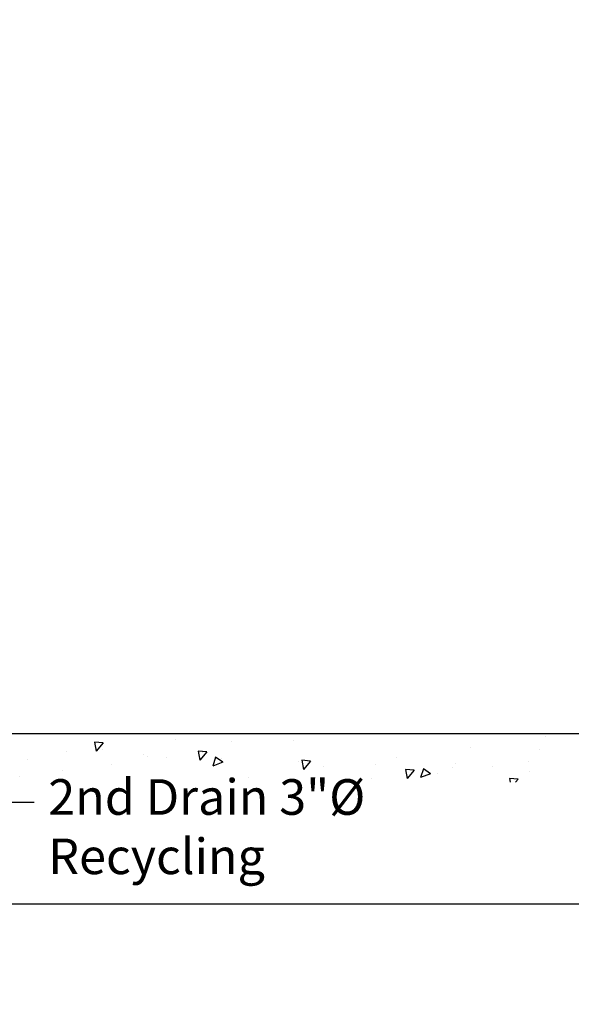
# Model space of a CAD drawing. Units: millimetres. Extents: x 2038 to 32114, y 1466 to 14257.
# Drawn here: x 10763 to 11732, y 1495 to 3223 of the extents above; entities that cross this region are included whole.
import ezdxf
from ezdxf import colors
from ezdxf.entities.mleader import LeaderData, LeaderLine
from ezdxf.math import Vec2, Vec3

# ---------------------------------------------------------------- set-up
doc = ezdxf.new("R2010")
doc.units = ezdxf.units.MM
doc.styles.add('Verdana(1)', font='verdana.ttf')

msp = doc.modelspace()

# ---------------------------------------------------------------- linework, layer by layer
at = {"color": 252}
msp.add_line((13534.9, 1969.5), (8654, 1969.5), dxfattribs=at)
at = {"color": 251, "linetype": 'Continuous'}
for p, q in [((10909.9, 1953.8), (10894.7, 1955.1)), ((10894.7, 1955.1), (10897.6, 1939.2)), ((10909.9, 1953.8), (10897.6, 1939.2)), ((11037.8, 1959.3), (11037.8, 1959.3)), ((11135.6, 1955.5), (11135.6, 1955.5)), ((11244.4, 1958.2), (11244.4, 1958.2)), ((11687.6, 1964.8), (11687.6, 1964.8)), ((10846.1, 1938.5), (10846.1, 1938.5)), ((10909.5, 1943), (10909.5, 1943)), ((11092.1, 1937.9), (11076.9, 1939.2)), ((11076.9, 1939.2), (11079.8, 1923.3)), ((11092.1, 1937.9), (11079.8, 1923.3)), ((11084, 1937.1), (11084, 1937.1)), ((11555.7, 1945.8), (11555.7, 1945.8)), ((11677, 1942.9), (11677, 1942.9)), ((10777.5, 1924), (10777.5, 1924)), ((10981.7, 1932.8), (10981.7, 1932.8)), ((10987.5, 1930), (10987.5, 1930)), ((11020.4, 1928.7), (11020.4, 1928.7)), ((11107.6, 1928.4), (11102.4, 1913)), ((11120.2, 1919.9), (11102.4, 1913)), ((11120.2, 1919.9), (11107.6, 1928.4)), ((11117.3, 1927), (11117.3, 1927)), ((11252.9, 1921.3), (11252.9, 1921.3)), ((11274.2, 1921.9), (11259.1, 1923.3)), ((11259.1, 1923.3), (11262, 1907.3)), ((11274.2, 1921.9), (11262, 1907.3)), ((11425.3, 1927.9), (11425.3, 1927.9)), ((11657.6, 1921.2), (11657.6, 1921.2)), ((10839.4, 1904.6), (10839.4, 1904.6)), ((10924.2, 1916), (10924.2, 1916)), ((11297, 1911.6), (11297, 1911.6)), ((11388.5, 1915.6), (11388.5, 1915.6)), ((11456.4, 1906), (11441.2, 1907.3)), ((11441.2, 1907.3), (11444.2, 1891.4)), ((11456.4, 1906), (11444.2, 1891.4)), ((11472.6, 1908), (11467.4, 1892.7)), ((11485.2, 1899.5), (11472.6, 1908)), ((11524, 1909.8), (11524, 1909.8)), ((11528.9, 1917.4), (11528.9, 1917.4)), ((11594, 1912.8), (11594, 1912.8)), ((11659.6, 1904.1), (11659.6, 1904.1)), ((10763.8, 1894.9), (10763.8, 1894.9)), ((11165.1, 1892.6), (11165.1, 1892.6)), ((11380.8, 1892), (11380.8, 1892)), ((11485.2, 1899.5), (11467.4, 1892.7)), ((11497.8, 1900.2), (11497.8, 1900.2)), ((11638.6, 1890), (11623.4, 1891.4)), ((11623.4, 1891.4), (11624.7, 1884.5)), ((11638.6, 1890), (11634, 1884.5))]:
    msp.add_line(p, q, dxfattribs=at)
at = {"color": 0}
msp.add_lwpolyline([(14113.5, 1670.6), (2113.5, 1670.6), (2113.5, 7603.6), (14113.5, 7603.6)], close=True, dxfattribs=at)

# ---------------------------------------------------------------- leaders
ml = msp.add_multileader_mtext('Standard')
ml.set_content('2nd Drain 3"%%C\\PRecycling', color=7, style='Verdana(1)')
ml.set_leader_properties(color=3)
ml.build(insert=Vec2(0, 0))
ml.multileader.update_dxf_attribs({"dogleg_length": 100, "arrow_head_size": 25})
ctx = ml.context
ctx.base_point, ctx.char_height, ctx.arrow_head_size, ctx.landing_gap_size, ctx.plane_origin = Vec3(10788.6, 1849.8), 62.5, 25, 25, Vec3(10597.5, 1957.8)
notes = []
notes.append((ctx, [(0, (1, 1, 0), (10688.6, 1849.8), (1, 0), 100, [(0, [(10462.8, 2112.6)], 0, [])])]))
ctx.mtext.insert, ctx.mtext.flow_direction = Vec3(10813.6, 1890), 5
for ctx, leaders in notes:
    for number, flags, end, landing, length, lines in leaders:
        leader = LeaderData()
        leader.index, (leader.has_last_leader_line, leader.has_dogleg_vector, leader.attachment_direction) = number, flags
        leader.last_leader_point, leader.dogleg_vector, leader.dogleg_length = Vec3(end), Vec3(landing), length
        for number, points, colour, breaks in lines:
            line = LeaderLine()
            line.index, line.vertices, line.color, line.breaks = number, Vec3.list(points), colors.encode_raw_color(colour), breaks
            leader.lines.append(line)
        ctx.leaders.append(leader)

doc.saveas('drawing.dxf')
